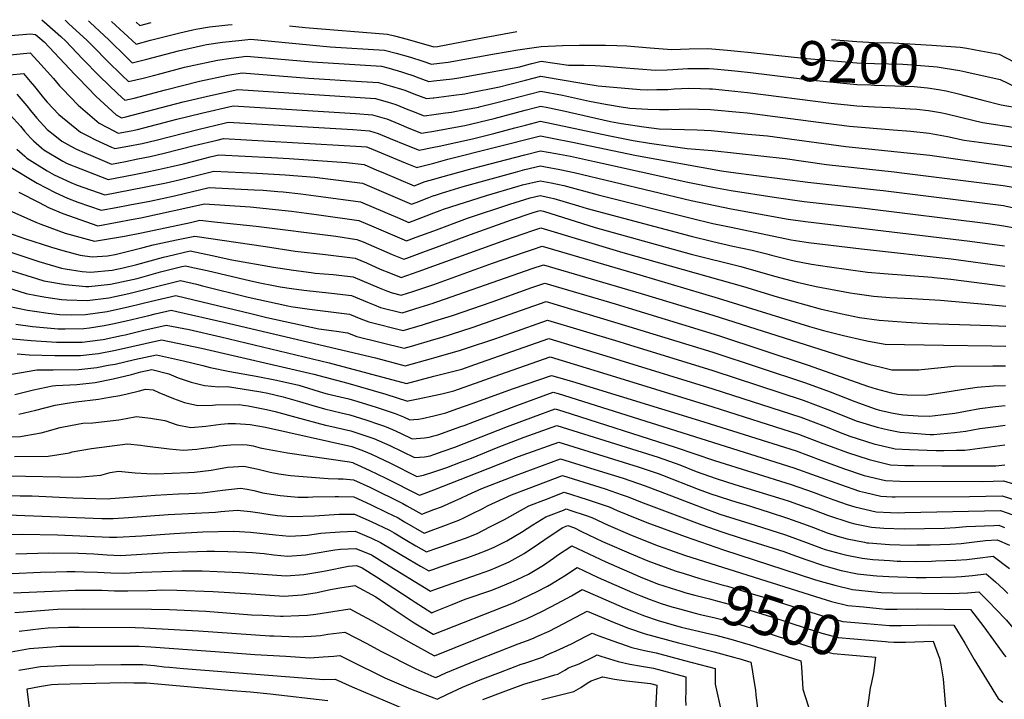
# Model space of a CAD drawing. Units: inches. Extents: x 2630684 to 2635956, y 1496333 to 1501785.
# Drawn here: x 2634703 to 2635409, y 1501218 to 1501705 of the extents above; entities that cross this region are included whole.
import ezdxf
from ezdxf.enums import TextEntityAlignment as Align

# ---------------------------------------------------------------- set-up
doc = ezdxf.new("R2010")
doc.units = ezdxf.units.IN
doc.header["$MEASUREMENT"] = 0
doc.layers.add('tile_2737_08_contour_10ft', color=232, linetype='Continuous')
doc.styles.add('Arial', font='arial.ttf')

msp = doc.modelspace()

# ---------------------------------------------------------------- linework, layer by layer
at = {"layer": 'tile_2737_08_contour_10ft'}
for points, elevation in [([(2634718.86, 1501705.26), (2634722.43, 1501702.1), (2634732.39, 1501693.18), (2634736.05, 1501689.82), (2634747.97, 1501677.26), (2634760.31, 1501664.7), (2634773.39, 1501652.18), (2634778.49, 1501647.48), (2634785.09, 1501648.91), (2634807.57, 1501655.06), (2634832.03, 1501661.07), (2634852.38, 1501665.52), (2634862.5, 1501667.15), (2634910.02, 1501663.27), (2634948.05, 1501660.99), (2634960.41, 1501660.24), (2634970.34, 1501657.4), (2634976.87, 1501655.39), (2634979.14, 1501654.69), (2634985.69, 1501652.1), (2634994.75, 1501648.67), (2634999.52, 1501649.24), (2635000, 1501649.3)], 9220), ([(2634735.67, 1501704.84), (2634738.11, 1501702.64), (2634751.46, 1501690.36), (2634756.15, 1501685.54), (2634765.61, 1501675.82), (2634776.52, 1501665.26), (2634781.13, 1501660.91), (2634791.54, 1501663.34), (2634799.06, 1501665.24), (2634804.57, 1501666.77), (2634821.3, 1501671.13), (2634824.44, 1501671.9), (2634844.8, 1501676.32), (2634854.63, 1501677.75), (2634865.6, 1501679.22), (2634912.83, 1501674.95), (2634962.57, 1501671.81), (2634967.89, 1501670.38), (2634976.77, 1501667.8), (2634979.05, 1501667.1), (2634985.57, 1501665.09), (2634987.43, 1501664.36), (2634996.51, 1501661.03), (2635000, 1501661.43)], 9210), ([(2634752.32, 1501704.43), (2634753.53, 1501703.34), (2634766.92, 1501690.89), (2634779.61, 1501678.35), (2634783.77, 1501674.34), (2634794.21, 1501676.94), (2634816.77, 1501682.83), (2634834.8, 1501686.91), (2634837.04, 1501687.39), (2634848.47, 1501689.09), (2634860.2, 1501690.37), (2634868.69, 1501691.3), (2634925.56, 1501685.88), (2634964.72, 1501683.39), (2634972.99, 1501681.18), (2634983.26, 1501678.3), (2634992.09, 1501675.63), (2634998.28, 1501673.4), (2635000, 1501673.6)], 9200), ([(2634768.91, 1501704.02), (2634786.41, 1501687.78), (2634796.87, 1501690.47), (2634817.8, 1501695.9), (2634827.08, 1501698.02), (2634829.24, 1501698.51), (2634839.18, 1501700.14), (2634850.09, 1501701.35), (2634852.34, 1501701.58), (2634855.33, 1501701.86)], 9190), ([(2634786.44, 1501703.58), (2634789.05, 1501701.21), (2634797.18, 1501703.31)], 9180), ([(2634896.46, 1501700.83), (2634907.66, 1501699.6), (2634966.87, 1501694.96), (2634971.85, 1501693.72), (2634980.87, 1501691.37), (2635000, 1501685.78)], 9190), ([(2634694.09, 1501693.69), (2634710.66, 1501695.1), (2634714.41, 1501694.74), (2634720.5, 1501689.29), (2634742.58, 1501665.95), (2634745.08, 1501663.28), (2634757.81, 1501650.25), (2634772.22, 1501637.05), (2634775.94, 1501634.97), (2634779.2, 1501635.53), (2634820.29, 1501646.26), (2634839.85, 1501650.84), (2634859.4, 1501655.09), (2634958.26, 1501648.67), (2634963.93, 1501647.03), (2634966.5, 1501646.27), (2634972.73, 1501644.34), (2634981.4, 1501640.87), (2634983.94, 1501639.82), (2634992.99, 1501636.3), (2635000, 1501637.25)], 9230), ([(2635000, 1501685.78), (2635000.04, 1501685.77), (2635002.71, 1501686.09), (2635034.94, 1501692.26), (2635059.57, 1501696.76)], 9190), ([(2635285.13, 1501691.13), (2635303.39, 1501689.6), (2635316, 1501688.99), (2635329.41, 1501688.68), (2635357.17, 1501686.88), (2635377.48, 1501685.56), (2635382.16, 1501684.77)], 9190), ([(2635000, 1501673.6), (2635010.36, 1501674.8), (2635043.5, 1501680.88), (2635060.26, 1501683.64), (2635076.93, 1501686.14), (2635092.32, 1501686.66), (2635104.46, 1501686.91), (2635123.09, 1501686.93), (2635131.36, 1501686.72), (2635138.47, 1501686.46), (2635155.08, 1501684.99), (2635170.74, 1501683.87), (2635183.04, 1501684.26), (2635196.61, 1501684.53), (2635210.59, 1501683.43), (2635217.72, 1501682.75), (2635227.67, 1501681.7)], 9200), ([(2635382.16, 1501684.77), (2635392.27, 1501683.04), (2635405.43, 1501680.55), (2635416.06, 1501675.07), (2635417.86, 1501674.09), (2635427.89, 1501669.17), (2635441.12, 1501666.44), (2635448.72, 1501664.99), (2635457.04, 1501667.89), (2635462.22, 1501669.73), (2635471.34, 1501673.24), (2635488.6, 1501680.77), (2635500.76, 1501685.74)], 9190), ([(2634657.25, 1501676.24), (2634710.43, 1501681.45), (2634715.97, 1501675.43), (2634727.12, 1501663), (2634731.64, 1501657.74), (2634733.66, 1501655.64), (2634744.96, 1501644.01), (2634759.91, 1501631.07), (2634770.41, 1501625.44), (2634773.54, 1501623.9), (2634782.82, 1501625.5), (2634785.08, 1501625.93), (2634787.41, 1501626.5), (2634815.68, 1501633.93), (2634833.41, 1501638.25), (2634855.99, 1501643.39), (2634943.77, 1501637.97), (2634956.11, 1501637.1), (2634964.34, 1501634.67), (2634966.36, 1501634.04), (2634974.99, 1501630.5), (2634982.19, 1501627.52), (2634991.23, 1501623.93), (2634994.11, 1501624.39), (2635000, 1501625.41)], 9240), ([(2635227.67, 1501681.7), (2635265.08, 1501677.73), (2635278.39, 1501676.48), (2635303.42, 1501674.25), (2635316.03, 1501673.76), (2635336.44, 1501673.26), (2635346.15, 1501672.69), (2635361.03, 1501671.46), (2635366.7, 1501670.61), (2635377.35, 1501668.78), (2635381.5, 1501667.85)], 9200), ([(2635380.85, 1501650.92), (2635393.78, 1501647.47), (2635406.9, 1501644.11), (2635420.42, 1501641.69), (2635451.02, 1501637.12), (2635454.34, 1501638.15), (2635469.19, 1501643.09), (2635483.62, 1501648.35), (2635491.49, 1501651.43), (2635504.83, 1501656.61), (2635511.11, 1501656.5), (2635555.76, 1501655.68), (2635569.85, 1501655.63), (2635578.34, 1501655.67), (2635592.46, 1501655.76), (2635604.39, 1501664.52), (2635628.83, 1501682.55)], 9210), ([(2635381.5, 1501667.85), (2635406.22, 1501662.31), (2635417.62, 1501656.89), (2635430.97, 1501654.31), (2635444.53, 1501651.96), (2635449.87, 1501651.06), (2635455.72, 1501653), (2635463.38, 1501655.65), (2635470.25, 1501658.18), (2635476.85, 1501660.71), (2635484.37, 1501663.66), (2635490.18, 1501666.17), (2635503.4, 1501671.42), (2635518.04, 1501671.18), (2635542.74, 1501670.57), (2635562.42, 1501670.35), (2635585.04, 1501670.46), (2635597.02, 1501679.15), (2635602.27, 1501683.21)], 9200), ([(2635000, 1501661.43), (2635013.43, 1501662.96), (2635018, 1501663.53), (2635061.73, 1501671.53), (2635065.75, 1501672.54), (2635070.38, 1501673.75), (2635076.86, 1501675.43), (2635086.82, 1501674.14), (2635096.67, 1501672.65), (2635107.7, 1501672.61), (2635115.77, 1501672.34), (2635123.09, 1501672.01), (2635134.51, 1501671.06), (2635159.05, 1501669.17), (2635167.32, 1501669.31), (2635171.29, 1501669.48), (2635182.24, 1501670.22), (2635190.75, 1501670.28), (2635197.18, 1501670.28), (2635200.77, 1501669.99), (2635211.17, 1501669.11), (2635218.28, 1501668.39), (2635227.11, 1501667.32)], 9210), ([(2634656.47, 1501661.89), (2634705.67, 1501666.63), (2634710.47, 1501660.97), (2634713.53, 1501657.29), (2634720.04, 1501649.12), (2634722.68, 1501646.08), (2634731.1, 1501637.28), (2634746.71, 1501624.66), (2634751.92, 1501621.97), (2634757.47, 1501619.16), (2634768.74, 1501613.9), (2634771.14, 1501612.83), (2634780.44, 1501614.51), (2634790.86, 1501616.48), (2634800.9, 1501618.95), (2634831.66, 1501626.79), (2634849.68, 1501631.03), (2634852.57, 1501631.69), (2634941.95, 1501626.47), (2634953.96, 1501625.53), (2634959.99, 1501623.73), (2634968.58, 1501620.15), (2634980.43, 1501615.2), (2634989.47, 1501611.56), (2635000, 1501613.73)], 9250), ([(2635000, 1501649.3), (2635014.29, 1501651.05), (2635022.27, 1501652.15), (2635025.34, 1501652.71), (2635047.14, 1501657.15), (2635054.57, 1501658.98), (2635065.68, 1501661.81), (2635076.8, 1501664.72), (2635089.17, 1501662.62), (2635107.67, 1501659.49), (2635117.84, 1501657.78), (2635147.97, 1501655.23), (2635152.95, 1501654.93), (2635159.85, 1501655.09), (2635167.89, 1501655.31), (2635172.26, 1501655.61), (2635182.81, 1501656.04), (2635191.33, 1501655.93), (2635197.77, 1501655.77), (2635199.85, 1501655.61), (2635211.28, 1501654.57), (2635224.98, 1501653.02), (2635284.97, 1501645.41), (2635301.18, 1501643.77), (2635303.47, 1501643.54), (2635316.08, 1501642.81), (2635327.14, 1501642.39), (2635341.69, 1501641.43), (2635346.37, 1501641.02), (2635354.66, 1501640.22), (2635363.44, 1501638.6), (2635367.86, 1501637.75), (2635378.56, 1501635.07), (2635393.56, 1501631.43), (2635418.53, 1501627.69)], 9220), ([(2635227.11, 1501667.32), (2635271.84, 1501661.9), (2635291.53, 1501659.99), (2635303.44, 1501658.89), (2635313.3, 1501658.42), (2635316.05, 1501658.3), (2635337.98, 1501657.66), (2635344.5, 1501657.28), (2635354.15, 1501656.39), (2635362.01, 1501655.15), (2635367.34, 1501654.17), (2635377.33, 1501651.81), (2635380.55, 1501651), (2635380.85, 1501650.92)], 9210), ([(2634700.9, 1501651.81), (2634708.2, 1501643.4), (2634710.84, 1501640.24), (2634715.35, 1501634.53), (2634722.77, 1501626.5), (2634728.14, 1501622.18), (2634733.24, 1501618.12), (2634739.7, 1501614.51), (2634743.7, 1501612.47), (2634749.33, 1501610.03), (2634755.43, 1501607.43), (2634768.74, 1501601.75), (2634778.83, 1501603.66), (2634787.73, 1501605.36), (2634796.6, 1501607.11), (2634806.71, 1501609.47), (2634828.2, 1501614.91), (2634844.65, 1501618.93), (2634849.16, 1501619.98), (2634948.21, 1501614.23), (2634951.8, 1501613.95), (2634953.61, 1501613.42), (2634979.35, 1501602.6), (2634987.71, 1501599.19), (2634988.54, 1501599.39), (2635000, 1501602.43)], 9260), ([(2635000, 1501637.25), (2635008.31, 1501638.39), (2635012.58, 1501639.02), (2635022.42, 1501640.74), (2635032.19, 1501642.61), (2635032.44, 1501642.66), (2635043.38, 1501645.33), (2635054.5, 1501648.17), (2635076.73, 1501654.01), (2635092.17, 1501651.15), (2635111.61, 1501646.85), (2635123.03, 1501644.6), (2635135.75, 1501642.5), (2635137.63, 1501642.22), (2635140.62, 1501641.78), (2635153.52, 1501640.99), (2635161.83, 1501640.81), (2635168.47, 1501640.91), (2635183.4, 1501641.27), (2635189.84, 1501641.08), (2635198.37, 1501640.79), (2635219.2, 1501639.01), (2635224.76, 1501638.37), (2635281.31, 1501630.99), (2635298.07, 1501628.95), (2635329.54, 1501626.19), (2635342.21, 1501625.23), (2635355.18, 1501623.92), (2635368.38, 1501621.41), (2635380.24, 1501618.76), (2635394.6, 1501616.87), (2635407.63, 1501615.21), (2635441.18, 1501610.23)], 9230), ([(2635000, 1501625.41), (2635018.13, 1501628.55), (2635022.24, 1501629.46), (2635043.32, 1501634.44), (2635065.55, 1501640.37), (2635072.8, 1501642.28), (2635076.67, 1501643.3), (2635081.83, 1501642.29), (2635092.1, 1501640.16), (2635126.6, 1501632.28), (2635134.6, 1501630.7), (2635150.62, 1501628.38), (2635161.66, 1501626.99), (2635188.78, 1501626.34), (2635198.98, 1501625.82), (2635225.17, 1501623.25), (2635239.19, 1501621.87), (2635295.37, 1501614.39), (2635355.69, 1501608), (2635407.95, 1501600.77), (2635430.79, 1501597.21), (2635441.34, 1501595.08)], 9240), ([(2634696.14, 1501637), (2634703.52, 1501628.85), (2634706.5, 1501625.33), (2634710.86, 1501620.57), (2634712.95, 1501618.36), (2634718.55, 1501613.39), (2634720.42, 1501611.89), (2634734.03, 1501603.82), (2634737.02, 1501602.15), (2634746.78, 1501598.26), (2634766.34, 1501590.68), (2634784.98, 1501594.27), (2634793.5, 1501595.93), (2634802.34, 1501597.73), (2634810.87, 1501599.64), (2634820.54, 1501601.99), (2634832.54, 1501605.03), (2634839.65, 1501606.8), (2634845.74, 1501608.28), (2634883.53, 1501606.38), (2634896.17, 1501605.62), (2634937.41, 1501602.81), (2634950.13, 1501601.33), (2634959.18, 1501597.43), (2634963.33, 1501595.64), (2634985.86, 1501586.1), (2634993.8, 1501589.14), (2635000, 1501590.99)], 9270), ([(2635000, 1501613.73), (2635003.91, 1501614.54), (2635027.62, 1501619.92), (2635042.95, 1501623.55), (2635058.01, 1501627.64), (2635065.72, 1501629.71), (2635076.6, 1501632.59), (2635124.97, 1501622.16), (2635142.91, 1501618.64), (2635154.62, 1501616.63), (2635181.67, 1501612.93), (2635199.56, 1501611.45), (2635251.88, 1501605.63), (2635281.66, 1501601.35), (2635330.07, 1501596.08), (2635335.61, 1501595.41), (2635408.27, 1501586.33), (2635418.25, 1501584.67)], 9250), ([(2635000, 1501602.43), (2635010.13, 1501605.13), (2635076.53, 1501621.88), (2635083.62, 1501620.61), (2635100.63, 1501617.25), (2635145.25, 1501607.92), (2635206.22, 1501596.93), (2635213.1, 1501595.89), (2635268.31, 1501588.66), (2635317.36, 1501583.31), (2635322.26, 1501582.71), (2635408.59, 1501571.89), (2635410.35, 1501571.6), (2635421.87, 1501569.22)], 9260), ([(2634700.9, 1501612.51), (2634706.61, 1501607.37), (2634708.21, 1501605.96), (2634722.59, 1501596.94), (2634727.66, 1501593.94), (2634739.66, 1501588.38), (2634744.24, 1501586.58), (2634763.94, 1501579.6), (2634782.57, 1501583.15), (2634793.51, 1501585.3), (2634808.12, 1501588.29), (2634818.25, 1501590.61), (2634842.33, 1501596.58), (2634873.04, 1501595.26), (2634893.38, 1501594.04), (2634914.56, 1501592.27), (2634920.23, 1501591.56), (2634943.16, 1501588.66), (2634948.8, 1501587.93), (2634955.58, 1501585.03), (2634984.01, 1501572.97), (2634987.23, 1501574.18), (2634996.34, 1501577.66), (2635000, 1501579.08)], 9280), ([(2635000, 1501590.99), (2635004.01, 1501592.19), (2635027.46, 1501598.51), (2635065.35, 1501608.32), (2635076.47, 1501611.17), (2635087.53, 1501609.19), (2635097.99, 1501607.28), (2635115.19, 1501603.62), (2635182.14, 1501588.7), (2635200.02, 1501585.02), (2635213.16, 1501582.69), (2635244.16, 1501577.92), (2635265.55, 1501574.92), (2635308.96, 1501570.07), (2635397.63, 1501558.98), (2635408.9, 1501557.45), (2635415.17, 1501556.11), (2635425.48, 1501553.8)], 9270), ([(2634695.66, 1501599.86), (2634715.49, 1501588.03), (2634728.32, 1501581.23), (2634737.28, 1501577.16), (2634744.8, 1501574.28), (2634761.53, 1501568.53), (2634772.23, 1501570.54), (2634781.99, 1501572.39), (2634796.27, 1501575.16), (2634813.92, 1501578.81), (2634838.91, 1501584.88), (2634871.04, 1501583.27), (2634877.68, 1501582.89), (2634888.23, 1501582.11), (2634891.86, 1501581.81), (2634904.65, 1501580.32), (2634918.94, 1501578.48), (2634947.47, 1501574.52), (2634964.84, 1501567.29), (2634973.84, 1501563.37), (2634982.16, 1501559.83), (2634994.48, 1501564.49), (2635000, 1501566.63)], 9290), ([(2635000, 1501579.08), (2635000.39, 1501579.23), (2635005.46, 1501580.84), (2635021.11, 1501585.66), (2635058.49, 1501595.98), (2635065.28, 1501597.71), (2635076.4, 1501600.46), (2635080.08, 1501599.78), (2635090.47, 1501597.79), (2635100.72, 1501595.62), (2635184.54, 1501575.57), (2635213.16, 1501569.55), (2635254.18, 1501562.3), (2635266.65, 1501560.52), (2635384.45, 1501546.44), (2635409.22, 1501543.01)], 9280), ([(2635000, 1501566.63), (2635004.58, 1501568.41), (2635006.97, 1501569.33), (2635037.88, 1501579.25), (2635060.42, 1501585.92), (2635063.67, 1501586.81), (2635076.33, 1501589.75), (2635084.05, 1501588.24), (2635093.33, 1501586.28), (2635117.78, 1501579.62), (2635184.54, 1501562.85), (2635200.02, 1501559.08), (2635213.16, 1501556.34), (2635256.27, 1501547.42), (2635268.76, 1501545.45), (2635306.79, 1501540.79), (2635371.11, 1501533.77), (2635409.54, 1501528.58)], 9290), ([(2634702.39, 1501581.67), (2634716.99, 1501574.04), (2634723.74, 1501570.58), (2634733.82, 1501566.14), (2634759.13, 1501557.46), (2634784.39, 1501562.07), (2634789.96, 1501563.16), (2634835.5, 1501573.18), (2634868.25, 1501570.92), (2634897.98, 1501567.84), (2634908.66, 1501566.52), (2634917.63, 1501565.25), (2634946.15, 1501561.12), (2634957.02, 1501556.58), (2634975.41, 1501548.68), (2634980.3, 1501546.69), (2634987.29, 1501549.24), (2635000, 1501553.93)], 9300), ([(2635000, 1501553.93), (2635024.22, 1501562.87), (2635054.39, 1501572.95), (2635068.97, 1501577.41), (2635076.27, 1501579.05), (2635083.98, 1501577.49), (2635086.02, 1501577.05), (2635103.72, 1501571.78), (2635109.94, 1501569.9), (2635184.54, 1501550.04), (2635200.02, 1501546.05), (2635214.39, 1501542.84), (2635228.42, 1501539.85), (2635238.78, 1501537.24), (2635242.11, 1501536.26), (2635258.39, 1501532.27), (2635270.93, 1501530.02), (2635283.84, 1501528.08), (2635310.91, 1501524.23), (2635322.68, 1501523.14), (2635357.29, 1501520.59), (2635358.88, 1501520.45), (2635370.76, 1501519.07), (2635409.85, 1501514.14)], 9300), ([(2634684.8, 1501573.17), (2634714.47, 1501560.04), (2634718.17, 1501558.59), (2634735.57, 1501552.24), (2634756.73, 1501546.38), (2634772.51, 1501549), (2634778.25, 1501550.04), (2634790.27, 1501552.47), (2634825.52, 1501559.86), (2634832.08, 1501561.47), (2634844.82, 1501560.12), (2634872.53, 1501557.15), (2634929.71, 1501549.89), (2634944.82, 1501547.72), (2634949.21, 1501545.88), (2634970.11, 1501536.9), (2634978.45, 1501533.56), (2634980.68, 1501534.32), (2634994, 1501539.15), (2635000, 1501541.39)], 9310), ([(2635000, 1501541.39), (2635026.39, 1501551.24), (2635055.79, 1501561.61), (2635070.57, 1501566.77), (2635074.32, 1501567.92), (2635076.2, 1501568.34), (2635078.71, 1501567.83), (2635115.79, 1501556.31), (2635184.54, 1501537.17), (2635220.12, 1501528.22), (2635244.21, 1501521.27), (2635260.53, 1501517.06), (2635274.29, 1501513.96), (2635298.5, 1501509.37), (2635301.69, 1501508.83), (2635303.7, 1501508.55), (2635315.21, 1501506.95), (2635324.06, 1501506.19), (2635326.96, 1501505.98), (2635342.76, 1501505.4), (2635363.41, 1501504.07), (2635397.92, 1501500.88), (2635410.17, 1501499.7)], 9310), ([(2634677.83, 1501558.46), (2634706.51, 1501548.35), (2634725.92, 1501542.05), (2634733.89, 1501539.64), (2634746.26, 1501536.41), (2634755.08, 1501535.12), (2634765.95, 1501535.85), (2634771.56, 1501536.79), (2634790.69, 1501541.52), (2634798.83, 1501543.71), (2634815.53, 1501547.43), (2634828.66, 1501550.08), (2634879.39, 1501542.48), (2634900.6, 1501539.29), (2634922.29, 1501536.78), (2634943.49, 1501534.31), (2634951.72, 1501530.76), (2634961.6, 1501526.44), (2634968.98, 1501523.34), (2634976.6, 1501520.42), (2634988.86, 1501524.66), (2635000, 1501528.68)], 9320), ([(2635000, 1501528.68), (2635051.52, 1501547.29), (2635064.15, 1501551.72), (2635071.01, 1501554.03), (2635076.8, 1501555.98), (2635135.53, 1501538.3), (2635222.07, 1501513.82), (2635246.3, 1501506.36), (2635277.18, 1501497.96), (2635291.64, 1501494.46), (2635305.32, 1501491.69), (2635319.48, 1501489.83), (2635338.64, 1501488.26), (2635354.24, 1501487.26), (2635399.66, 1501485.9), (2635410.22, 1501485.41)], 9320), ([(2634687.71, 1501541.37), (2634713.08, 1501532.96), (2634716.72, 1501531.86), (2634732.96, 1501526.99), (2634735.66, 1501526.48), (2634747.78, 1501524.74), (2634753.77, 1501524.22), (2634769.37, 1501525.64), (2634777.25, 1501527.26), (2634786.91, 1501529.77), (2634806.18, 1501534.95), (2634809.33, 1501535.72), (2634825.23, 1501539.43), (2634841, 1501536.12), (2634855.07, 1501533.02), (2634884.99, 1501527.74), (2634899.24, 1501525.55), (2634911.92, 1501523.89), (2634915.01, 1501523.57), (2634927.86, 1501522.45), (2634942.17, 1501520.91), (2634960.71, 1501513.01), (2634966.88, 1501510.58), (2634970.21, 1501509.28), (2634976.56, 1501507.63), (2634985.6, 1501510.51), (2634999.94, 1501515.4), (2635000, 1501515.42)], 9330), ([(2635000, 1501515.42), (2635042.18, 1501530.55), (2635065.1, 1501538.47), (2635070.75, 1501540.39), (2635077.74, 1501542.75), (2635147.73, 1501522.15), (2635203.96, 1501505.57), (2635269.46, 1501485.16), (2635279.37, 1501482.35), (2635293.86, 1501478.65), (2635308.45, 1501475.41), (2635311.77, 1501474.77), (2635323.78, 1501472.54), (2635365.63, 1501471.69), (2635400.3, 1501471.45), (2635410.12, 1501471.21)], 9330), ([(2634690.51, 1501527.26), (2634714.94, 1501519.62), (2634720.29, 1501518.02), (2634735.89, 1501515.22), (2634750.48, 1501513.91), (2634752.51, 1501513.84), (2634768.16, 1501515.6), (2634784, 1501518.91), (2634787.21, 1501519.69), (2634803.88, 1501524.45), (2634819.24, 1501528.19), (2634821.8, 1501528.79), (2634827.12, 1501527.62), (2634837.5, 1501525.26), (2634868.78, 1501517.88), (2634876.38, 1501516.17), (2634883.71, 1501514.84), (2634889.86, 1501513.72), (2634897.93, 1501512.34), (2634906.73, 1501511.15), (2634926.54, 1501509.12), (2634940.84, 1501507.51), (2634952.34, 1501502.68), (2634957.32, 1501500.68), (2634961.82, 1501498.93), (2634977.3, 1501494.98), (2634990.12, 1501498.97), (2634999.46, 1501501.9), (2635000, 1501502.08)], 9340), ([(2635000, 1501502.08), (2635002.89, 1501503.07), (2635056.17, 1501521.84), (2635070.5, 1501526.74), (2635078.69, 1501529.52), (2635138.89, 1501511.75), (2635148.71, 1501508.84), (2635200.02, 1501493.32), (2635297.05, 1501462.52), (2635312.79, 1501458.02), (2635319.81, 1501456.25), (2635328.35, 1501454.21), (2635347.78, 1501454.1), (2635349.85, 1501454.41), (2635373.08, 1501456.86), (2635400.85, 1501457.05), (2635410.02, 1501457.02)], 9340), ([(2634693.27, 1501513.32), (2634707.52, 1501508.98), (2634714.99, 1501507.5), (2634721.62, 1501506.22), (2634733.02, 1501504.59), (2634736.83, 1501504.25), (2634751.3, 1501503.8), (2634766.99, 1501505.85), (2634781.31, 1501508.96), (2634812.67, 1501516.76), (2634818.37, 1501518.14), (2634829.86, 1501515.45), (2634834.01, 1501514.46), (2634866.95, 1501506.17), (2634895.39, 1501499.96), (2634897.44, 1501499.52), (2634910.93, 1501497.6), (2634924.27, 1501496.01), (2634939.52, 1501494.11), (2634947.76, 1501490.71), (2634953.35, 1501488.49), (2634978.05, 1501482.34), (2634991.89, 1501486.48), (2635000, 1501489)], 9350), ([(2635000, 1501489), (2635013.47, 1501493.18), (2635041.75, 1501502.99), (2635070.27, 1501513.08), (2635079.64, 1501516.3), (2635129.97, 1501501.34), (2635139.39, 1501498.53), (2635204.27, 1501478.71), (2635268.4, 1501457.48), (2635310.93, 1501442.41), (2635317.17, 1501440.41), (2635327.99, 1501437.65), (2635332.74, 1501436.58), (2635339.51, 1501436.25), (2635352.28, 1501436.03), (2635357.24, 1501436.6), (2635370.98, 1501438.83), (2635378.41, 1501440.08), (2635389.67, 1501441.66), (2635401.27, 1501442.71), (2635409.92, 1501442.82)], 9350), ([(2634694.61, 1501499.84), (2634708.59, 1501496.99), (2634713.62, 1501496.18), (2634723.37, 1501494.71), (2634731.72, 1501493.88), (2634739.81, 1501493.6), (2634750.09, 1501493.76), (2634765.79, 1501495.96), (2634781.65, 1501499.43), (2634797.56, 1501503.35), (2634814.94, 1501507.5), (2634869.78, 1501494.24), (2634880.31, 1501491.68), (2634917.55, 1501483.62), (2634930.14, 1501481.92), (2634938.19, 1501480.7), (2634944.85, 1501478), (2634978.79, 1501469.69), (2634984.09, 1501471.2), (2635000, 1501475.88)], 9360), ([(2635000, 1501475.88), (2635006.06, 1501477.66), (2635027.53, 1501484.44), (2635080.59, 1501503.07), (2635139.9, 1501485.29), (2635200.02, 1501466.82), (2635266.63, 1501444.87), (2635284.3, 1501438.36), (2635295.35, 1501433.95), (2635301.91, 1501431.33), (2635316.44, 1501426.26), (2635319.64, 1501425.27), (2635329.41, 1501423.08), (2635336.44, 1501421.74), (2635347.25, 1501421.15), (2635355.4, 1501420.9), (2635359.66, 1501421.27), (2635373.54, 1501423.09), (2635381.37, 1501424.48), (2635391.68, 1501426.4), (2635402.83, 1501427.81), (2635409.82, 1501428.62)], 9360), ([(2634700.26, 1501486.83), (2634712.29, 1501485.16), (2634730.48, 1501483.57), (2634735.49, 1501483.61), (2634748.89, 1501483.8), (2634753.16, 1501484.32), (2634763.57, 1501485.82), (2634769.55, 1501487.02), (2634779.45, 1501489.2), (2634795.53, 1501493.18), (2634800.18, 1501494.27), (2634811.51, 1501496.85), (2634815.58, 1501496.01), (2634849.34, 1501488.28), (2634958.25, 1501462.61), (2634979.54, 1501457.05), (2634998.33, 1501462.35), (2635000, 1501462.83)], 9370), ([(2635000, 1501462.83), (2635019.06, 1501468.33), (2635025.69, 1501470.27), (2635041.6, 1501475.68), (2635043.65, 1501476.38), (2635055.85, 1501480.63), (2635081.53, 1501489.84), (2635132.59, 1501474.44), (2635140.41, 1501472.06), (2635200.02, 1501453.64), (2635264.87, 1501432.37), (2635282.52, 1501425.64), (2635300.12, 1501418.62), (2635302.95, 1501417.63), (2635317.92, 1501412.99), (2635325.97, 1501411.18), (2635334.51, 1501409.32), (2635340.88, 1501408.82), (2635352.64, 1501407.97), (2635355.88, 1501407.85), (2635358.26, 1501407.85), (2635373.44, 1501409.12), (2635381.59, 1501410.24), (2635391.58, 1501412.02), (2635403.08, 1501413.56), (2635409.72, 1501414.42)], 9370), ([(2634692.91, 1501476.91), (2634711.1, 1501475.27), (2634729.31, 1501473.85), (2634747.71, 1501474), (2634760.67, 1501475.57), (2634762.79, 1501475.99), (2634776.05, 1501478.63), (2634778.59, 1501479.2), (2634792.09, 1501482.51), (2634808.08, 1501486.21), (2634824.42, 1501482.93), (2634847.27, 1501477.84), (2634924.85, 1501459.22), (2634980.28, 1501444.4), (2635000, 1501449.46)], 9380), ([(2634701.25, 1501465.6), (2634709.85, 1501464.96), (2634728.15, 1501464.29), (2634740.41, 1501464.29), (2634746.54, 1501464.34), (2634757.12, 1501465.51), (2634759.49, 1501465.8), (2634771.77, 1501468.23), (2634804.65, 1501475.57), (2634833.37, 1501469.69), (2634913.89, 1501451.04), (2634938.39, 1501444.63), (2634965.67, 1501436.71), (2634981.11, 1501431.68), (2634981.61, 1501431.77), (2634988.86, 1501433.25), (2635000, 1501435.61)], 9390), ([(2635000, 1501449.46), (2635011.38, 1501452.39), (2635020, 1501454.7), (2635029.29, 1501457.97), (2635082.48, 1501476.61), (2635126.54, 1501463.22), (2635133.41, 1501461.12), (2635200.02, 1501440.58), (2635263.16, 1501420.13), (2635280.81, 1501413.43), (2635290.33, 1501409.56), (2635298.43, 1501406.56), (2635315.55, 1501401.06), (2635328.95, 1501397.96), (2635330.94, 1501397.52), (2635341.17, 1501396.94), (2635360.2, 1501396.37), (2635365.72, 1501396.36), (2635374.8, 1501396.46), (2635380.72, 1501396.55), (2635391.49, 1501398), (2635409.62, 1501400.22)], 9380), ([(2634683.18, 1501448.61), (2634715.21, 1501454.22), (2634726.92, 1501454.06), (2634745.33, 1501454.32), (2634758.29, 1501455.81), (2634766.55, 1501457.36), (2634771.37, 1501458.3), (2634785.36, 1501461.63), (2634801.22, 1501464.92), (2634820.51, 1501460.48), (2634834.43, 1501457.28), (2634839.67, 1501455.69), (2634853.72, 1501452.95), (2634872.64, 1501449.53), (2634887.14, 1501446.67), (2634903.2, 1501443.05), (2634920.99, 1501437.66), (2634923.55, 1501437.02), (2634939.08, 1501433.23), (2634943.16, 1501432.04), (2634957.85, 1501427.53), (2634972.36, 1501422.81), (2634978.13, 1501420.32), (2634982.81, 1501418.16), (2634985.68, 1501418.44), (2634989.1, 1501418.85), (2634991.52, 1501419.3), (2634999.92, 1501421.02), (2635000, 1501421.04)], 9400), ([(2635000, 1501435.61), (2635005.69, 1501436.81), (2635014.25, 1501438.99), (2635033.34, 1501445.7), (2635043.3, 1501449.25), (2635083.43, 1501463.38), (2635117.83, 1501452.89), (2635200.02, 1501427.56), (2635261.45, 1501407.96), (2635279.1, 1501401.26), (2635284.98, 1501399.08), (2635296.77, 1501394.72), (2635312.11, 1501389.73), (2635327.47, 1501386.09), (2635337.71, 1501385.54), (2635344.21, 1501385.46), (2635364.37, 1501385.3), (2635403.09, 1501385.31), (2635409.52, 1501386.02)], 9390), ([(2634699.61, 1501436.48), (2634713.01, 1501439.69), (2634726.48, 1501442.53), (2634729.01, 1501442.96), (2634744.04, 1501443.6), (2634757, 1501445.13), (2634770.07, 1501447.56), (2634783.24, 1501450.79), (2634789.77, 1501452.67), (2634797.78, 1501454.28), (2634810.02, 1501451.19), (2634816.58, 1501448.37), (2634825.88, 1501445.16), (2634835.48, 1501442.88), (2634845.6, 1501441.99), (2634852.02, 1501442.08), (2634868.61, 1501439.44), (2634875.88, 1501438.26), (2634880.86, 1501437.37), (2634892.01, 1501434.69), (2634903.55, 1501431.34), (2634912.4, 1501428.69), (2634921.69, 1501426.08), (2634933.5, 1501423.23), (2634939.77, 1501421.82), (2634951.21, 1501418.17), (2634961.12, 1501414.92), (2634964.65, 1501413.76), (2634970.39, 1501411.23), (2634976.09, 1501408.67), (2634984.51, 1501404.65), (2634993.31, 1501405.29), (2634996.65, 1501405.84), (2635000, 1501406.78)], 9410), ([(2635000, 1501421.04), (2635008.49, 1501423.22), (2635017.22, 1501426.31), (2635027.6, 1501430), (2635057.13, 1501440.65), (2635084.38, 1501450.15), (2635098.79, 1501445.9), (2635102.48, 1501444.79), (2635193.67, 1501416.74), (2635259.76, 1501395.92), (2635277.44, 1501389.44), (2635293.75, 1501383.43), (2635308.68, 1501378.41), (2635324.02, 1501374.69), (2635334.28, 1501374.23), (2635393.66, 1501374.06), (2635408.67, 1501374.43), (2635420.5, 1501371.03)], 9400), ([(2634702.42, 1501422.31), (2634714.54, 1501425.29), (2634728.44, 1501428.69), (2634736.93, 1501430.18), (2634743.55, 1501431.21), (2634759.6, 1501433.16), (2634767.4, 1501434.48), (2634774.71, 1501435.77), (2634780.18, 1501436.99), (2634788.87, 1501439.06), (2634793.22, 1501440.29), (2634798.61, 1501439.81), (2634802.76, 1501437.76), (2634813.3, 1501433.65), (2634821.13, 1501430.65), (2634830.75, 1501428.42), (2634841.28, 1501428.8), (2634843.34, 1501429.1), (2634860.67, 1501429.28), (2634863.3, 1501428.86), (2634866.96, 1501428.21), (2634879.88, 1501425.63), (2634886.16, 1501424.25), (2634900.95, 1501420.14), (2634922.39, 1501414.46), (2634924.6, 1501413.98), (2634940.46, 1501410.41), (2634942.67, 1501409.71), (2634957.08, 1501404.87), (2634968.5, 1501399.77), (2634986.21, 1501391.13), (2634993.34, 1501391.73), (2634997.38, 1501392.43), (2635000, 1501393.34)], 9420), ([(2635000, 1501406.78), (2635002.76, 1501407.56), (2635019.34, 1501413.4), (2635021.86, 1501414.29), (2635029.18, 1501416.96), (2635059.62, 1501428.54), (2635085.66, 1501438.08), (2635089.08, 1501437.04), (2635258.08, 1501383.9), (2635274.3, 1501378.12), (2635291.66, 1501371.86), (2635305.26, 1501367.11), (2635309.69, 1501366.03), (2635320.63, 1501363.5), (2635328.82, 1501363.07), (2635330.87, 1501362.98), (2635384.22, 1501363.26), (2635407.51, 1501363.85), (2635421.98, 1501359.12)], 9410), ([(2635000, 1501393.34), (2635006.78, 1501395.72), (2635014.98, 1501398.69), (2635052.83, 1501413.52), (2635071.54, 1501420.48), (2635086.98, 1501426.12), (2635092.54, 1501424.35), (2635173.07, 1501398.7), (2635201.17, 1501389.04), (2635256.39, 1501371.91), (2635272.1, 1501366.33), (2635279.07, 1501363.81), (2635286.91, 1501360.87), (2635296.45, 1501357.56), (2635301.84, 1501355.81), (2635317.24, 1501352.33), (2635327.46, 1501351.73), (2635333.12, 1501351.66), (2635337.85, 1501351.68), (2635406.36, 1501353.26), (2635428.23, 1501345.58)], 9420), ([(2634690.36, 1501405.97), (2634703.48, 1501406.3), (2634707.42, 1501406.91), (2634718.41, 1501409.04), (2634721.08, 1501409.67), (2634731.97, 1501412.76), (2634734.43, 1501413.34), (2634748.2, 1501415.77), (2634755.37, 1501416.18), (2634774.02, 1501418.32), (2634779.29, 1501419.19), (2634786.75, 1501420.66), (2634796.73, 1501419.42), (2634807.03, 1501417.79), (2634815.91, 1501414.68), (2634825.64, 1501412.79), (2634836.39, 1501413.82), (2634847.21, 1501415.1), (2634852.43, 1501415.65), (2634857.76, 1501415.51), (2634864.94, 1501415.2), (2634868.39, 1501414.97), (2634879.38, 1501412.91), (2634941.15, 1501399.01), (2634949.61, 1501396.11), (2634955.34, 1501393.57), (2634968.89, 1501387.17), (2634987.91, 1501377.61), (2634992.56, 1501378.48), (2635000, 1501380.94)], 9430), ([(2635000, 1501380.94), (2635009.21, 1501383.97), (2635019.24, 1501387.77), (2635027, 1501390.85), (2635046.13, 1501398.73), (2635064.89, 1501405.77), (2635088.3, 1501414.15), (2635160.81, 1501391.38), (2635176.38, 1501385.93), (2635188.25, 1501381.29), (2635197.66, 1501377.91), (2635202.51, 1501376.17), (2635215.96, 1501371.96), (2635233.16, 1501366.68), (2635250.38, 1501361.3), (2635254.9, 1501359.87), (2635266.78, 1501355.65), (2635269.16, 1501354.78), (2635282.4, 1501349.78), (2635298.41, 1501344.52), (2635301.95, 1501343.72), (2635313.88, 1501341.24), (2635322.66, 1501340.57), (2635337.35, 1501340.16), (2635351.81, 1501340.29), (2635366.21, 1501340.58), (2635374.08, 1501340.99), (2635381.75, 1501341.72), (2635401.56, 1501342.53), (2635405.21, 1501342.67), (2635409.33, 1501341.13)], 9430), ([(2635000, 1501368.09), (2635031.18, 1501380.14), (2635055.89, 1501390.09), (2635058.19, 1501390.95), (2635064.17, 1501393.09), (2635089.62, 1501402.19), (2635146.65, 1501384.53), (2635160.95, 1501379.67), (2635164.07, 1501378.58), (2635189.58, 1501368.53), (2635198.75, 1501365.24), (2635203.84, 1501363.42), (2635205.95, 1501362.76), (2635217.29, 1501359.23), (2635223.2, 1501357.41), (2635240.39, 1501352), (2635253.58, 1501347.79), (2635267.83, 1501342.61), (2635272.29, 1501340.92), (2635282.07, 1501337.31), (2635289.49, 1501334.92), (2635296.42, 1501333), (2635308.8, 1501330.48), (2635310.52, 1501330.14), (2635311.72, 1501330.01), (2635326.89, 1501328.76), (2635341.53, 1501328.39), (2635346.44, 1501328.48), (2635355.92, 1501328.7), (2635370.3, 1501329.08), (2635378.11, 1501329.65), (2635385.85, 1501330.41), (2635395.63, 1501331.72), (2635404.06, 1501332.09), (2635412.87, 1501328.33)], 9440), ([(2634699.31, 1501391.98), (2634723.5, 1501392.09), (2634738.63, 1501394.7), (2634740.69, 1501395.28), (2634754.5, 1501397.59), (2634780.28, 1501401.04), (2634789.58, 1501400.06), (2634792.64, 1501399.71), (2634810.27, 1501397.47), (2634820.3, 1501396.44), (2634830.01, 1501397.19), (2634833.11, 1501397.61), (2634842.68, 1501398.95), (2634845.93, 1501399.51), (2634854.52, 1501400.32), (2634862.67, 1501400.64), (2634866.15, 1501400.4), (2634870.51, 1501399.51), (2634875.55, 1501398.28), (2634879.33, 1501397.35), (2634895, 1501394.7), (2634939.41, 1501388.05), (2634941.84, 1501387.6), (2634942.25, 1501387.46), (2634942.66, 1501387.28), (2634953.68, 1501382.22), (2634965.52, 1501376.46), (2634989.61, 1501364.1), (2634992.99, 1501365.38), (2635000, 1501368.09)], 9440), ([(2635000, 1501353.86), (2635005.39, 1501355.9), (2635014.95, 1501360.12), (2635019.42, 1501362.11), (2635024.34, 1501364.47), (2635034.48, 1501368.99), (2635051.21, 1501375.52), (2635058.56, 1501378.36), (2635090.94, 1501390.22), (2635118.68, 1501381.76), (2635135.74, 1501376.41), (2635151.45, 1501371.03), (2635162.3, 1501366.91), (2635190.91, 1501355.8), (2635205.17, 1501350.67), (2635230.43, 1501342.73), (2635252.26, 1501335.76), (2635266.51, 1501330.54), (2635277.94, 1501326.29), (2635280.76, 1501325.36), (2635291.37, 1501322.42), (2635296.29, 1501321.14), (2635307.13, 1501318.98), (2635314.75, 1501318.13), (2635326.92, 1501317.26), (2635332.25, 1501316.98), (2635334.96, 1501316.91), (2635345.67, 1501316.73), (2635356.82, 1501316.98), (2635360.06, 1501317.06), (2635374.4, 1501317.52), (2635382.2, 1501318.14), (2635389.9, 1501319.01), (2635401.17, 1501320.53), (2635412.97, 1501311.58)], 9450), ([(2634694.72, 1501377.97), (2634744.66, 1501377.08), (2634761.12, 1501378.48), (2634767.78, 1501380.37), (2634773.81, 1501381.41), (2634785.85, 1501380.32), (2634794.07, 1501379.85), (2634800.52, 1501379.6), (2634823.96, 1501380.44), (2634828.26, 1501380.74), (2634840.36, 1501382.07), (2634852.05, 1501384.27), (2634856.1, 1501384.66), (2634863.79, 1501385.04), (2634874.08, 1501382.83), (2634882.57, 1501380.68), (2634888.82, 1501379.44), (2634897.18, 1501378.24), (2634924.26, 1501376.12), (2634931.28, 1501376.01), (2634934.93, 1501375.89), (2634942.28, 1501375.32), (2634954.11, 1501369.91), (2634977.79, 1501358.14), (2634980.68, 1501356.67), (2634991.31, 1501350.58), (2635000, 1501353.86)], 9450), ([(2635000, 1501339.56), (2635005.25, 1501341.43), (2635018.01, 1501346.26), (2635020.96, 1501347.64), (2635027.25, 1501350.72), (2635035.04, 1501354.74), (2635038.54, 1501356.48), (2635055.79, 1501364.42), (2635068.34, 1501369.27), (2635092.26, 1501378.26), (2635122.77, 1501368.66), (2635135.09, 1501364.51), (2635138.55, 1501363.33), (2635150.22, 1501358.62), (2635192.26, 1501342.89), (2635206.51, 1501337.87), (2635220.47, 1501333.46), (2635250.95, 1501323.75), (2635256.76, 1501321.64), (2635266.8, 1501317.97), (2635279.49, 1501313.77), (2635284.54, 1501312.37), (2635292.02, 1501310.3), (2635303.74, 1501307.79), (2635314.98, 1501306.54), (2635317.78, 1501306.26), (2635326.27, 1501305.87), (2635345.83, 1501305.24), (2635353.19, 1501305.17), (2635364.2, 1501305.41), (2635374.31, 1501305.71), (2635378.54, 1501305.85), (2635386.31, 1501306.55), (2635396.01, 1501307.73), (2635402.77, 1501301.94), (2635408.77, 1501296.46), (2635411.55, 1501293.71)], 9460), ([(2634693.44, 1501364.03), (2634703.24, 1501363.85), (2634711.84, 1501363.66), (2634741.18, 1501362.28), (2634748.69, 1501362.06), (2634766.41, 1501361.65), (2634768.18, 1501361.72), (2634794.28, 1501363.71), (2634800.05, 1501364.21), (2634816.89, 1501365.2), (2634824.19, 1501365.44), (2634833.96, 1501365.84), (2634837.67, 1501366.33), (2634848.39, 1501367.85), (2634861.37, 1501369.31), (2634866.08, 1501368.49), (2634870.82, 1501367.54), (2634877.36, 1501365.97), (2634880.23, 1501365.47), (2634889.73, 1501364.07), (2634897.4, 1501363.23), (2634902.81, 1501362.84), (2634909.79, 1501362.83), (2634913.16, 1501362.92), (2634929.29, 1501363.24), (2634931.73, 1501363.2), (2634942.72, 1501363), (2634954.54, 1501357.64), (2634966.38, 1501351.86), (2634974.38, 1501347.89), (2634978.95, 1501345.15), (2634993, 1501337.06), (2635000, 1501339.56)], 9460), ([(2635000, 1501325.38), (2635004.93, 1501327.09), (2635018.03, 1501331.66), (2635022.67, 1501333.42), (2635030.67, 1501336.58), (2635036.66, 1501339.6), (2635039.73, 1501341.18), (2635050.72, 1501346.87), (2635058.32, 1501351.11), (2635068.21, 1501356.49), (2635080.7, 1501361.38), (2635093.58, 1501366.29), (2635110.02, 1501361.04), (2635122.15, 1501356.99), (2635125.83, 1501355.74), (2635131.48, 1501353.17), (2635139.24, 1501350.03), (2635152.71, 1501344.58), (2635180.23, 1501334.46), (2635207.86, 1501324.94), (2635273.03, 1501303.78), (2635277.16, 1501302.48), (2635287.52, 1501299.61), (2635300.32, 1501296.49), (2635311.58, 1501295.31), (2635320.81, 1501294.39), (2635329.24, 1501294.21), (2635370.86, 1501293.79), (2635382.73, 1501294.07), (2635390.86, 1501294.92), (2635398.41, 1501287.3)], 9470), ([(2634694.46, 1501350.05), (2634712.88, 1501349.45), (2634761.96, 1501347.57), (2634769.91, 1501347.53), (2634781.08, 1501348.23), (2634809.53, 1501350.38), (2634843.42, 1501352.04), (2634847.18, 1501352.61), (2634858.95, 1501353.53), (2634868.5, 1501352.45), (2634875.1, 1501351.47), (2634878, 1501350.96), (2634882.54, 1501350.29), (2634887.78, 1501349.71), (2634890.92, 1501349.44), (2634897.86, 1501348.88), (2634914.38, 1501349.43), (2634932.18, 1501350.5), (2634939.93, 1501350.7), (2634943.15, 1501350.67), (2634954.97, 1501345.43), (2634968.14, 1501339.17), (2634971.44, 1501337.2), (2634980.65, 1501331.64), (2634987.19, 1501327.84), (2634994.7, 1501323.55), (2635000, 1501325.38)], 9470), ([(2635000, 1501311.24), (2635004.58, 1501312.78), (2635017.83, 1501317.24), (2635024.42, 1501319.52), (2635030.89, 1501321.83), (2635038.36, 1501324.79), (2635043.32, 1501326.91), (2635052.36, 1501331.53), (2635062.97, 1501337.63), (2635071.05, 1501342.99), (2635080.42, 1501348.7), (2635084.13, 1501350.16), (2635092.93, 1501353.57), (2635094.9, 1501354.33), (2635097.42, 1501353.52), (2635109.19, 1501349.65), (2635113.31, 1501348.26), (2635125.04, 1501342.8), (2635140.64, 1501336.06), (2635155.3, 1501329.97), (2635160.84, 1501327.96), (2635169.04, 1501325.02), (2635180.57, 1501321.01), (2635273.82, 1501291.47), (2635285.27, 1501288.03), (2635296.88, 1501285.14), (2635308.15, 1501284.01), (2635319.43, 1501282.91), (2635323.85, 1501282.51), (2635332.24, 1501282.47), (2635347.22, 1501282.75), (2635384.82, 1501282.32), (2635394.36, 1501269.76), (2635401.29, 1501260.3)], 9480), ([(2634695.49, 1501336.07), (2634705.02, 1501336.14), (2634730.01, 1501335.69), (2634767.37, 1501334.17), (2634772.66, 1501334.03), (2634790.52, 1501335.07), (2634813.7, 1501336.79), (2634834.3, 1501337.8), (2634856.63, 1501338.47), (2634868.49, 1501337.59), (2634886.53, 1501335.71), (2634896.59, 1501334.77), (2634909.32, 1501335.5), (2634918.88, 1501336.87), (2634932.62, 1501337.87), (2634943.58, 1501338.35), (2634955.39, 1501333.33), (2634961.8, 1501330.33), (2634982.36, 1501318.02), (2634990.4, 1501313.36), (2634996.4, 1501310.03), (2635000, 1501311.24)], 9480), ([(2635000, 1501296.25), (2635032.12, 1501307.63), (2635040.07, 1501310.49), (2635044.61, 1501312.34), (2635053.97, 1501316.38), (2635056.21, 1501317.48), (2635064.79, 1501322.32), (2635075.11, 1501329.29), (2635083.4, 1501335.09), (2635092.57, 1501340.94), (2635096.22, 1501342.36), (2635100.87, 1501340.83), (2635105.89, 1501338.26), (2635120.98, 1501331.09), (2635143.24, 1501321.46), (2635153.41, 1501317.13), (2635157.9, 1501315.34), (2635170.53, 1501310.84), (2635173.88, 1501309.77), (2635179.6, 1501307.94)], 9490), ([(2634700.31, 1501322.19), (2634723.96, 1501322.75), (2634745.27, 1501322.51), (2634756.16, 1501322.04), (2634765.77, 1501321.39), (2634775.32, 1501321.01), (2634809.79, 1501323.04), (2634837.13, 1501323.94), (2634842.61, 1501324.02), (2634852.25, 1501323.86), (2634865.12, 1501323.35), (2634869.88, 1501323.04), (2634875.2, 1501322.62), (2634878.26, 1501322.34), (2634885.25, 1501321.48), (2634895.31, 1501320.57), (2634908.06, 1501321.49), (2634912.05, 1501322.19), (2634928.93, 1501325.05), (2634933.06, 1501325.39), (2634944.01, 1501326.02), (2634955.41, 1501321.42), (2634964.75, 1501315.5), (2634997.69, 1501295.43), (2635000, 1501296.25)], 9490), ([(2635000, 1501280.48), (2635013.21, 1501285.9), (2635022.4, 1501289.56), (2635041.6, 1501296.18), (2635047.99, 1501298.63), (2635055.54, 1501301.71), (2635059.68, 1501303.65), (2635067.8, 1501307.64), (2635070.4, 1501308.98), (2635078.58, 1501314.02), (2635085.73, 1501318.95), (2635088.8, 1501321.1), (2635099.07, 1501327.95), (2635123.28, 1501316.47), (2635147.97, 1501305.69), (2635160.5, 1501300.69), (2635174.15, 1501296.26), (2635175.64, 1501295.78)], 9500), ([(2634697.54, 1501308.11), (2634717.99, 1501308.87), (2634728.97, 1501309.2), (2634736.87, 1501309.36), (2634742.75, 1501309.46), (2634749.27, 1501309.34), (2634758.81, 1501309.04), (2634768.38, 1501308.6), (2634777.92, 1501308.31), (2634790.69, 1501308.98), (2634819.19, 1501309.92), (2634823.6, 1501310.03), (2634833.9, 1501309.83), (2634844.71, 1501309.55), (2634860.74, 1501308.83), (2634894.03, 1501306.25), (2634906.78, 1501307.24), (2634919.64, 1501309.43), (2634922.38, 1501310.03), (2634938.86, 1501313.34), (2634944.44, 1501313.7), (2634948.66, 1501312), (2634958.95, 1501305.76), (2634983.63, 1501289.49), (2634986.65, 1501287.55), (2634998.64, 1501279.92), (2635000, 1501280.48)], 9500), ([(2635000, 1501264.58), (2635057.1, 1501287.1), (2635063.15, 1501289.82), (2635074.03, 1501295.06), (2635081.62, 1501299.02), (2635084.5, 1501300.55), (2635093.64, 1501306.34), (2635102.7, 1501312.29), (2635117.9, 1501305.15), (2635142.58, 1501294.35), (2635148.46, 1501292.01), (2635155.12, 1501289.38), (2635162.99, 1501286.62), (2635170.7, 1501284.08), (2635171.74, 1501283.78)], 9510), ([(2635179.6, 1501307.94), (2635190.74, 1501304.37), (2635207.51, 1501299.78), (2635210.58, 1501298.98), (2635228.38, 1501293.54), (2635237.28, 1501290.8), (2635247.01, 1501287.77), (2635270.42, 1501280.23), (2635281.85, 1501276.75), (2635293.41, 1501273.7), (2635304.7, 1501272.63), (2635326.88, 1501270.62), (2635329.06, 1501270.64), (2635329.67, 1501270.64)], 9490), ([(2634698.57, 1501294.13), (2634737.47, 1501295.91), (2634742.78, 1501296.02), (2634761.83, 1501295.97), (2634771.02, 1501295.66), (2634780.53, 1501295.49), (2634795.05, 1501295.93), (2634801.2, 1501296.13), (2634804.85, 1501296.24), (2634815.66, 1501296.1), (2634841.69, 1501295.16), (2634869.04, 1501293.33), (2634882.36, 1501292.49), (2634892.73, 1501291.86), (2634898.89, 1501292.23), (2634905.47, 1501292.69), (2634916.28, 1501294.48), (2634918.32, 1501294.82), (2634925.87, 1501296.46), (2634932.53, 1501297.64), (2634943.24, 1501299.52), (2634958.3, 1501291.22), (2634972.37, 1501281.65), (2634986, 1501272.7), (2634999.59, 1501264.42), (2635000, 1501264.58)], 9510), ([(2635000, 1501249.2), (2635000.53, 1501248.91), (2635058.68, 1501272.32), (2635066.87, 1501275.85), (2635077.88, 1501281.01), (2635088.49, 1501286.41), (2635098.83, 1501291.97), (2635106.33, 1501296.64), (2635136.41, 1501283.4), (2635141.98, 1501281.15), (2635149.09, 1501278.35), (2635151.14, 1501277.63), (2635160.98, 1501274.24), (2635177.31, 1501269.51), (2635189.85, 1501266.55), (2635194.84, 1501265.38), (2635202.2, 1501263.71), (2635212.01, 1501261.19), (2635214.59, 1501260.52), (2635223.49, 1501257.88), (2635226.2, 1501257.06), (2635263.22, 1501245.42), (2635263.65, 1501241.2), (2635264.75, 1501225.08), (2635272.51, 1501200.34)], 9520), ([(2635175.64, 1501295.78), (2635180.67, 1501294.18), (2635187.14, 1501292.47), (2635197.62, 1501289.77), (2635204.6, 1501288), (2635211.92, 1501286.09), (2635220.82, 1501283.4), (2635229.72, 1501280.7), (2635241.37, 1501277.12), (2635266.95, 1501268.8), (2635278.37, 1501265.27), (2635289.92, 1501262.2), (2635301.23, 1501261.17), (2635312.54, 1501260.17), (2635323.85, 1501259.17), (2635325.89, 1501259)], 9500), ([(2634699.6, 1501280.15), (2634730.07, 1501282.46), (2634748.77, 1501282.76), (2634797.48, 1501282.55), (2634810.54, 1501282.19), (2634836.47, 1501281.01), (2634869.17, 1501278.49), (2634877.44, 1501278.05), (2634889.95, 1501277.46), (2634891.18, 1501277.41), (2634892.03, 1501277.39), (2634903.24, 1501277.81), (2634909.34, 1501278.18), (2634915.3, 1501278.98), (2634939.71, 1501282.72), (2634945.55, 1501279.62), (2634955.3, 1501274.36), (2634983.5, 1501258.31), (2635000, 1501249.2)], 9520), ([(2635171.74, 1501283.78), (2635176.12, 1501282.57), (2635187.5, 1501279.52), (2635191.06, 1501278.69), (2635200.87, 1501276.44), (2635213.26, 1501273.28), (2635231.05, 1501267.93), (2635233.78, 1501267.09), (2635274.29, 1501254.06), (2635278.14, 1501252.89), (2635286.42, 1501250.63), (2635297.74, 1501249.66), (2635316.79, 1501248.05), (2635315.35, 1501236.82), (2635313.82, 1501229.91)], 9510), ([(2635398.41, 1501287.3), (2635403.16, 1501282.51), (2635410.7, 1501274.49), (2635420.91, 1501262.02), (2635424.79, 1501257.24), (2635430.5, 1501250.48)], 9470), ([(2635000, 1501234.03), (2635001.48, 1501233.4), (2635008.67, 1501236.81), (2635016.71, 1501240.19), (2635031.31, 1501246.07), (2635060.56, 1501257.56), (2635067.16, 1501259.9), (2635071.46, 1501261.74), (2635073.88, 1501262.79), (2635082.62, 1501266.77), (2635093.31, 1501272.07), (2635109.96, 1501280.98), (2635124.88, 1501274.74), (2635128.18, 1501273.33), (2635139.71, 1501268.84), (2635151.5, 1501264.64), (2635175.39, 1501258.22), (2635201.02, 1501251.78), (2635215.92, 1501247.84), (2635218.62, 1501247.03), (2635227.23, 1501244.32), (2635228.29, 1501239.12), (2635229.33, 1501232.7), (2635230.59, 1501224.24), (2635230.95, 1501221.07), (2635232.12, 1501211.2)], 9530), ([(2634702.57, 1501266.64), (2634718.32, 1501268.61), (2634723.5, 1501269.01), (2634738.03, 1501269.47), (2634745.58, 1501269.48), (2634785.9, 1501269.21), (2634792.07, 1501269.01), (2634831.3, 1501266.96), (2634882.38, 1501263.33), (2634885.25, 1501263.22), (2634901.47, 1501262.64), (2634911.98, 1501263.16), (2634918.62, 1501263.68), (2634924.06, 1501264.43), (2634936.19, 1501265.93), (2634951.84, 1501257.84), (2634962.09, 1501252.24), (2634986.98, 1501239.57), (2635000, 1501234.03)], 9530), ([(2635329.67, 1501270.64), (2635335.25, 1501270.7), (2635345.94, 1501270.99), (2635355.61, 1501271.25), (2635372.91, 1501271.04), (2635380.82, 1501258.04), (2635387.55, 1501246.42), (2635396.47, 1501231.9), (2635404.79, 1501218.41), (2635408.14, 1501215.72)], 9490), ([(2635000, 1501218.82), (2635002.42, 1501217.9), (2635009.87, 1501221.49), (2635020.63, 1501226.56), (2635033.25, 1501231.65), (2635047.88, 1501237.35), (2635062.53, 1501242.95), (2635065.31, 1501243.81), (2635077.97, 1501248.05), (2635080.52, 1501249.41), (2635083.16, 1501250.54), (2635087.85, 1501252.45), (2635098.76, 1501257.62), (2635109.27, 1501263.02), (2635113.6, 1501265.32), (2635118.35, 1501263.38), (2635128.33, 1501259.85), (2635137.87, 1501256.48), (2635142.01, 1501255.03), (2635151, 1501252.78), (2635159.51, 1501251.1), (2635179.8, 1501245.7), (2635201.74, 1501239.81), (2635201.78, 1501236.27), (2635201.87, 1501228.56), (2635209.48, 1501194.21)], 9540), ([(2634696.97, 1501251.93), (2634710.1, 1501254.2), (2634729.07, 1501255.71), (2634731.49, 1501255.81), (2634748.32, 1501255.86), (2634753.81, 1501255.88), (2634784.74, 1501255.93), (2634788.61, 1501255.91), (2634796.95, 1501255.36), (2634853.06, 1501251.37), (2634871.55, 1501249.94), (2634893.85, 1501248.62), (2634911.08, 1501247.63), (2634920.65, 1501248.18), (2634928.24, 1501248.65), (2634932.67, 1501249.13), (2634939.3, 1501245.78), (2634964.91, 1501233.31), (2634983.21, 1501225.36), (2634986.35, 1501224.04), (2635000, 1501218.82)], 9540), ([(2635325.89, 1501259), (2635329.93, 1501258.66), (2635338.27, 1501258.85), (2635358.05, 1501259.5), (2635361.81, 1501249.68), (2635362.57, 1501247.38), (2635363.55, 1501242.41), (2635365.24, 1501232.38), (2635366.2, 1501220.68), (2635367.54, 1501207.15)], 9500), ([(2635401.29, 1501260.3), (2635408.85, 1501249.98), (2635410.12, 1501248.3)], 9480), ([(2635035.15, 1501217.54), (2635049.8, 1501223.14), (2635064.46, 1501228.59), (2635073.34, 1501231.32), (2635075.99, 1501232.12), (2635086.8, 1501235.36), (2635089.05, 1501235.92), (2635094.01, 1501238.66), (2635096.52, 1501240.33), (2635098.97, 1501241.4), (2635104.28, 1501243.13), (2635114.91, 1501248.46), (2635117.23, 1501249.66), (2635119.82, 1501248.72), (2635132.11, 1501245.01), (2635140.46, 1501243.05), (2635148.9, 1501241.62), (2635157.47, 1501240.24), (2635180.81, 1501233.81), (2635180.72, 1501229.98), (2635180.63, 1501223.59), (2635180.58, 1501217.84), (2635180.74, 1501213.46)], 9550), ([(2634702.49, 1501238.74), (2634709.49, 1501239.95), (2634717.88, 1501241.36), (2634738.07, 1501242.27), (2634775.5, 1501242.75), (2634791.31, 1501242.68), (2634799.68, 1501241.99), (2634806.66, 1501241.15), (2634810.44, 1501240.75), (2634820.48, 1501239.95), (2634921.08, 1501232), (2634929.14, 1501232.33), (2634941.37, 1501226.64), (2634964.98, 1501216.62), (2634979.11, 1501210.73), (2634984.95, 1501208.3), (2635000, 1501203.47)], 9550), ([(2635077.56, 1501217.64), (2635100.42, 1501223.47), (2635105.37, 1501226.22), (2635110.05, 1501229.26), (2635112.75, 1501231.13), (2635120.86, 1501234.01), (2635121.15, 1501233.91), (2635129.48, 1501232.23), (2635138.08, 1501231.04), (2635146.72, 1501230.07), (2635155.36, 1501229.07), (2635159.89, 1501227.82), (2635158.91, 1501209.99)], 9560), ([(2634720.47, 1501125.83), (2634708.32, 1501225.38), (2634717.3, 1501227.05), (2634725.71, 1501228.43), (2634730.59, 1501228.64), (2634747.64, 1501229.16), (2634767.62, 1501229.65), (2634778.73, 1501229.76), (2634784.89, 1501229.71), (2634794, 1501229.53), (2634855.33, 1501224.21), (2634868.46, 1501223.05), (2634882.6, 1501221.69), (2634923.94, 1501216.94)], 9560), ([(2635313.82, 1501229.91), (2635312.94, 1501225.88), (2635311.12, 1501212.08)], 9510)]:
    msp.add_lwpolyline(points, dxfattribs=dict(at, elevation=elevation))

# ---------------------------------------------------------------- texts
at = {"color": 18, "style": 'Arial'}
for s, rotation, p in [('9200', -2.2186, (2635304.56, 1501674.2)), ('9500', -18.0084, (2635249.79, 1501274.38))]:
    msp.add_text(s, height=28.8, rotation=rotation, dxfattribs=at).set_placement(p, align=Align.MIDDLE_CENTER)

doc.saveas('drawing.dxf')
